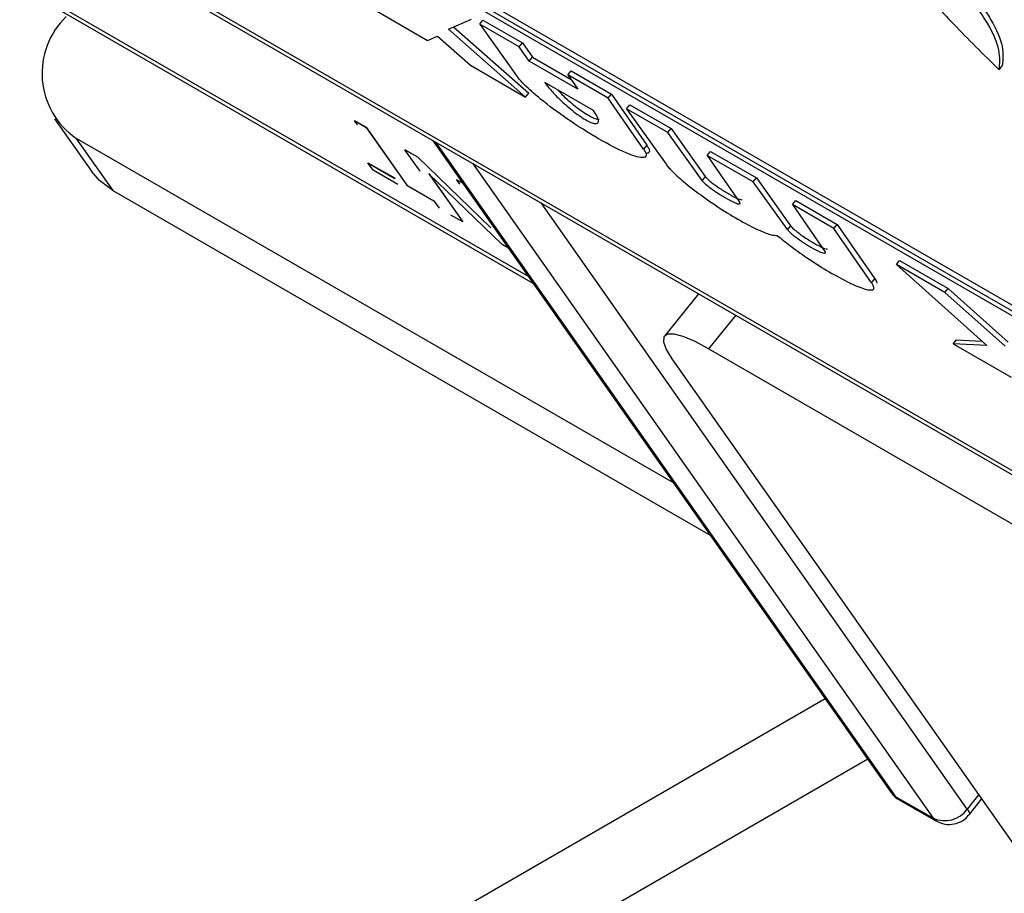
# Model space of a CAD drawing. Units: millimetres. Extents: x 1 to 209, y 1 to 296.
# Drawn here: x 30 to 30, y 247 to 247 of the extents above; entities that cross this region are included whole.
import ezdxf

# ---------------------------------------------------------------- set-up
doc = ezdxf.new("R2010")
doc.units = ezdxf.units.MM

msp = doc.modelspace()

# ---------------------------------------------------------------- linework, layer by layer
at = {"color": 7, "linetype": 'Continuous', "lineweight": 25}
for p, q in [((30.2133335824527, 246.70935778701), (29.39538423941909, 247.1815498918518)), ((29.39660898429048, 247.1830734628283), (30.21455832732409, 246.7108813579866)), ((29.39750555976265, 247.1785316335016), (30.21545490279626, 246.7063395286598)), ((29.31201832584343, 247.1666574234116), (30.36544341029764, 246.5585280665535)), ((29.31476494826817, 247.1666465796545), (30.35370032274359, 246.5668819543189)), ((29.47051845351788, 247.0424609983179), (29.74148511774317, 246.8860352726758)), ((29.52161230547582, 247.0145398930379), (29.73962268568067, 246.8886851794385)), ((29.67969856063658, 246.9917291138449), (29.70088929862145, 246.9794959611962)), ((29.70901163431516, 246.9837657698799), (29.71784136026063, 246.9876268915249)), ((29.72101989542283, 246.9857919622333), (29.72224464029422, 246.9873155332099)), ((29.72224464029422, 246.9873155332099), (29.73743105888644, 246.978548600366)), ((29.7386789696361, 246.9576804484757), (29.70901163431516, 246.9837657698799)), ((29.71098683174601, 246.9846294974294), (29.7399037145075, 246.9592040194522)), ((29.72101989542283, 246.9857919622333), (29.73532368133038, 246.9657391417427)), ((29.73620631401505, 246.9770250293894), (29.72101989542283, 246.9857919622333)), ((29.70088929862145, 246.9794959611962), (29.70477371332478, 246.981135739228)), ((29.70477371332478, 246.981135739228), (29.71748823165123, 246.9699136011243)), ((29.73620631401505, 246.9770250293894), (29.73743105888644, 246.978548600366)), ((29.73743105888644, 246.978548600366), (29.74131585126743, 246.9730212376184)), ((29.74009110639603, 246.9714976666418), (29.73620631401505, 246.9770250293894)), ((29.74009110639603, 246.9714976666418), (29.74131585126743, 246.9730212376184)), ((29.75880956643754, 246.9606917296707), (29.74009110639603, 246.9714976666418)), ((29.74131585126743, 246.9730212376184), (29.75617146555362, 246.9644452740355)), ((29.71748823165123, 246.9699136011243), (29.7386789696361, 246.9576804484757)), ((29.75492477405655, 246.9662190924183), (29.75614951892794, 246.9677426633949)), ((29.75614951892794, 246.9677426633949), (29.77168868845184, 246.9587720917727)), ((29.92091102245727, 246.9682183977386), (29.92213576732867, 246.9697419687151)), ((29.75492477405655, 246.9662190924183), (29.75880956643754, 246.9606917296707)), ((29.77046394358044, 246.9572485207961), (29.75492477405655, 246.9662190924183)), ((29.76481313047483, 246.9524479974228), (29.74609542578868, 246.9632534983365)), ((29.7386789696361, 246.9576804484757), (29.7399037145075, 246.9592040194522)), ((29.77046394358044, 246.9572485207961), (29.77168868845184, 246.9587720917727)), ((29.78406147226921, 246.9376034139195), (29.77046394358044, 246.9572485207961)), ((29.77168868845184, 246.9587720917727), (29.7852862171406, 246.9391269848961)), ((29.77752651576829, 246.9531713846563), (29.77875126063969, 246.9546949556329)), ((29.77752651576829, 246.9531713846563), (29.79271331203818, 246.9318621988047)), ((29.79341994693462, 246.9439963021412), (29.77752651576829, 246.9531713846563)), ((29.77875126063969, 246.9546949556329), (29.79464469180601, 246.9455198731177)), ((29.55737752345268, 246.9493091041452), (29.5715196590764, 246.9291873818106)), ((29.67275450589025, 246.9486260596518), (29.67276675333897, 246.9486412953616)), ((29.67275450589025, 246.9486260596518), (29.67728724166709, 246.9460093669857)), ((29.67392627257927, 246.9469588458317), (29.67275450589025, 246.9486260596518)), ((29.67276675333897, 246.9486412953616), (29.6772994891158, 246.9460246026955)), ((29.6772994891158, 246.9460246026955), (29.67728724166709, 246.9460093669857)), ((29.67728724166709, 246.9460093669857), (29.69292518009718, 246.923759385558)), ((29.6772994891158, 246.9460246026955), (29.69293742754589, 246.9237746212678)), ((29.79341994693462, 246.9439963021412), (29.79464469180601, 246.9455198731177)), ((29.79464469180601, 246.9455198731177), (29.8078329882167, 246.9270604586436)), ((29.79556757042926, 246.8090856432086), (29.56560834516122, 246.9418382782365)), ((29.56560834516122, 246.9418382782365), (29.57975048078495, 246.921716555902)), ((29.70281571968144, 246.9410548900339), (29.87927526965242, 246.6899846017642)), ((29.80660824334531, 246.925536887667), (29.79341994693462, 246.9439963021412)), ((29.69225751717936, 246.9373895168973), (29.69224526973065, 246.9373742811876)), ((29.69804538459179, 246.9291217580999), (29.69224526973065, 246.9373742811876)), ((29.69224526973065, 246.9373742811876), (29.69703297189494, 246.934610399559)), ((29.69225751717936, 246.9373895168973), (29.69704521934365, 246.9346256352688)), ((29.88133297507956, 246.688116895287), (29.70406941333845, 246.9403311480909)), ((29.7852862171406, 246.9391269848961), (29.78406147226921, 246.9376034139195)), ((29.69704521934365, 246.9346256352688), (29.69703297189494, 246.934610399559)), ((29.69703297189494, 246.934610399559), (29.72524216970609, 246.907288951314)), ((29.69704521934365, 246.9346256352688), (29.72525441715481, 246.9073041870238)), ((29.80860636552682, 246.9352293692973), (29.80983111039822, 246.9367529402739)), ((29.80860636552682, 246.9352293692973), (29.82104791169222, 246.9172220678192)), ((29.82626506206247, 246.9250352207758), (29.80860636552682, 246.9352293692973)), ((29.80983111039822, 246.9367529402739), (29.82748980693387, 246.9265587917524)), ((29.67797939948233, 246.9324097070659), (29.67796715203362, 246.9323944713562)), ((29.68000688313319, 246.9294922998656), (29.67796715203362, 246.9323944713562)), ((29.67796715203362, 246.9323944713562), (29.68839244432034, 246.9263760782242)), ((29.67797939948233, 246.9324097070659), (29.68840469176905, 246.9263913139339)), ((29.68944748239906, 246.9240423579147), (29.68000688313319, 246.9294922998656)), ((29.71821154896218, 246.9321670669727), (29.89547511070329, 246.6799528141688)), ((29.72961201029095, 246.900855869501), (29.70140635367962, 246.9281722792538)), ((29.70140635367962, 246.9281722792538), (29.71445567503715, 246.9096054356033)), ((29.70141860112833, 246.9281875149636), (29.71446792248587, 246.909620671313)), ((29.71218930714873, 246.9258608334567), (29.71220155459745, 246.9258760691665)), ((29.71218930714873, 246.9258608334567), (29.71438570056926, 246.9245928825242)), ((29.71336107383775, 246.9241936196367), (29.71218930714873, 246.9258608334567)), ((29.8078329882167, 246.9270604586436), (29.80660824334531, 246.925536887667)), ((29.82626506206247, 246.9250352207758), (29.82748980693387, 246.9265587917524)), ((29.82748980693387, 246.9265587917524), (29.8406532952096, 246.9081347219652)), ((29.57975048078495, 246.921716555902), (29.80970970605299, 246.788963920874)), ((29.69293742754589, 246.9237746212678), (29.69292518009718, 246.923759385558)), ((29.69292518009718, 246.923759385558), (29.7033504723839, 246.917740992426)), ((29.69293742754589, 246.9237746212678), (29.70336271983262, 246.9177562281358)), ((29.8394285503382, 246.9066111509886), (29.82626506206247, 246.9250352207758)), ((29.70336271983262, 246.9177562281358), (29.7033504723839, 246.917740992426)), ((29.7033504723839, 246.917740992426), (29.70539020348347, 246.9148388209354)), ((29.70539020348347, 246.9148388209354), (29.7053398301879, 246.91486790082)), ((29.70540245093219, 246.9148540566452), (29.70539020348347, 246.9148388209354)), ((29.90866990287212, 246.6834886284926), (29.74459684555057, 246.9169351594725)), ((29.84145148065468, 246.916268287932), (29.84267622552608, 246.9177918589085)), ((29.84145148065468, 246.916268287932), (29.85389378217539, 246.8982605503965)), ((29.857344911821, 246.9070932054168), (29.84145148065468, 246.916268287932)), ((29.84267622552608, 246.9177918589085), (29.85856965669239, 246.9086167763933)), ((29.71445567503715, 246.9096054356033), (29.70992293926031, 246.9122221282693)), ((29.71446792248587, 246.909620671313), (29.71445567503715, 246.9096054356033)), ((29.8406532952096, 246.9081347219652), (29.8394285503382, 246.9066111509886)), ((29.857344911821, 246.9070932054168), (29.85856965669239, 246.9086167763933)), ((29.87182469551675, 246.8861921692364), (29.857344911821, 246.9070932054168)), ((29.85856965669239, 246.9086167763933), (29.87304944038814, 246.887715740213)), ((29.73206337009893, 246.899440729606), (29.72961201029095, 246.900855869501)), ((29.881360678681, 246.8932291983122), (29.8825854235524, 246.8947527692887)), ((29.881360678681, 246.8932291983122), (29.91614818999933, 246.861948538572)), ((29.90007838336715, 246.8824236973984), (29.881360678681, 246.8932291983122)), ((29.8825854235524, 246.8947527692887), (29.90130312823854, 246.883947268375)), ((29.87182469551675, 246.8861921692364), (29.87304944038814, 246.887715740213)), ((29.90007838336715, 246.8824236973984), (29.90130312823854, 246.883947268375)), ((29.90130312823854, 246.883947268375), (29.92443588473625, 246.8632769582889)), ((29.80519668347746, 246.8819516176829), (29.79208676354434, 246.8656430019198)), ((29.92321113986486, 246.8617533873123), (29.90007838336715, 246.8824236973984)), ((29.81954337078518, 246.8736694513911), (29.80912052104306, 246.8607035254001)), ((29.90325729620701, 246.8626714028707), (29.90448204107839, 246.8641949738472)), ((29.90325729620701, 246.8626714028707), (29.9255070423424, 246.8498268978297)), ((29.91614818999933, 246.861948538572), (29.90325729620701, 246.8626714028707)), ((29.90448204107839, 246.8641949738472), (29.91425966217623, 246.8636466881092)), ((29.99296828415157, 246.7545704708631), (29.80912052104306, 246.8607035254001)), ((29.79497838541933, 246.8569099653019), (29.93286420775071, 246.6607231725399)), ((29.85402516316703, 246.7259109742114), (29.65751208531212, 246.6124663891017)), ((29.87035509478559, 246.7026764105986), (29.65751208531212, 246.5798047566263)), ((29.89547511070329, 246.6799528141688), (29.88133297507956, 246.688116895287)), ((29.88245710577334, 246.6870742615461), (29.89659924139707, 246.6789101804279)), ((29.91304167861558, 246.6889270759558), (29.90866990287212, 246.6834886284926)), ((29.90939280834086, 246.6813053693381), (29.9141975710059, 246.6872824484154))]:
    msp.add_line(p, q, dxfattribs=at)
at = {"color": 7, "linetype": 'Continuous', "lineweight": 25, "flags": 128}
for points in [[(29.57975048078495, 246.921716555902), (29.57470315578492, 246.9254875221126), (29.5715196590764, 246.9291873818106)], [(29.80912052104306, 246.8607035254001), (29.80387427062792, 246.8635023585762), (29.79937310501511, 246.8654203676581), (29.79579000147486, 246.8663838446323), (29.79326265666679, 246.8663557636191), (29.79188819503453, 246.865337203756), (29.79171943636781, 246.8633673077273), (29.79276286596752, 246.8605217775328), (29.79497838541933, 246.8569099653019)], [(29.87927526965242, 246.6899846017642), (29.88007114382955, 246.6890596368397), (29.88133297507956, 246.688116895287)], [(29.88133297507956, 246.688116895287), (29.88214038917418, 246.6872818819101), (29.88245710577334, 246.6870742615461)], [(29.90866990287212, 246.6834886284926), (29.90922378273507, 246.6825856754349), (29.909484640135, 246.6818742928862), (29.90944245046831, 246.6813818188791), (29.90939292426799, 246.6813055136115)], [(29.89661125253998, 246.6789032797738), (29.89628252479791, 246.6791178007919), (29.89547511070329, 246.6799528141688)]]:
    msp.add_lwpolyline(points, dxfattribs=at)
at = {"color": 7, "linetype": 'Continuous', "lineweight": 25}
for centre, radius, start, end in [((29.58291477590869, 246.966792788411), 0.03036840666325654, 134.0003584890533, 235.2579508550637), ((29.89988723239878, 246.6898756295791), 0.01085951580514831, 246.0279574536012, 323.9743147171529)]:
    msp.add_arc(centre, radius, start, end, dxfattribs=at)
for points, knots in [([(29.88616958807249, 247.017626046787), (29.88543038037867, 247.0179955719655), (29.88396846758793, 247.0187263727802), (29.88190023208537, 247.0192254546645), (29.88043560299117, 247.0182027324601), (29.88047385761696, 247.0138311033637), (29.888349921659, 247.0022296643075), (29.90303194517131, 246.9857947992697), (29.91491134133155, 246.9741165099754), (29.92091102245727, 246.9682183977386)], [0, 0, 0, 0, 0.03141329262555841, 0.0621252926237573, 0.1260295662006662, 0.2500681785101552, 0.5001659335986307, 0.7475591373728463, 1, 1, 1, 1]), ([(29.92091102245727, 246.9682183977386), (29.92115462857318, 246.9705512429377), (29.92162953360851, 246.9750990759327), (29.91742783016536, 246.9854880251424), (29.90867428951899, 246.9975513503261), (29.89842407064414, 247.0078182102351), (29.89254038784824, 247.0130830235615), (29.88882848913347, 247.0159207420484), (29.8870989500658, 247.017032327184), (29.88622441870272, 247.0175943937379)], [0, 0, 0, 0, 0.2563987639742525, 0.4998440355706695, 0.7499368057797396, 0.8739729457858642, 0.9378759456404325, 0.9685873334955222, 1, 1, 1, 1]), ([(29.88744916357411, 247.0191179647145), (29.88832369501129, 247.0185558981221), (29.8900532342255, 247.0174443129107), (29.8937651314738, 247.0146065951837), (29.89964883057964, 247.009341773405), (29.90989886886997, 246.9990750070806), (29.91870975788594, 246.9869339050541), (29.92285399907789, 246.9765823722624), (29.92237678432304, 246.9720374026124), (29.92213576732867, 246.9697419687151)], [0, 0, 0, 0, 0.03141329262555301, 0.06212529262375054, 0.1260295662006541, 0.2500681785101582, 0.5001659335986298, 0.7475591373729772, 1, 1, 1, 1]), ([(29.78406147226921, 246.9376034139195), (29.78434919933072, 246.93715321715), (29.78493617083057, 246.9362348027624), (29.78516363945802, 246.9351807103034), (29.78474927843326, 246.9344703688924), (29.78272928287499, 246.9342041473345), (29.77704891707776, 246.9360636104247), (29.76701297689442, 246.9412556675141), (29.75555408066335, 246.9484723027296), (29.74651879504027, 246.9551075305091), (29.74111054442886, 246.9596615464746), (29.73845107189684, 246.9621458275857), (29.7364915976244, 246.9642005972313), (29.73570832418512, 246.9652324357775), (29.73532368133038, 246.9657391417427)], [0, 0, 0, 0, 0.03279350201986746, 0.06689968946646582, 0.1133229522145915, 0.1648669442440783, 0.3110408720586522, 0.4999984702850693, 0.6889560685114736, 0.8351299963260418, 0.8865339645638072, 0.9330968980699065, 0.9671458282298327, 1, 1, 1, 1]), ([(29.74609542578868, 246.9632534983365), (29.74675264819487, 246.9623789991095), (29.74820763851846, 246.9604429909921), (29.75106084399782, 246.9574256257592), (29.75400052134958, 246.9546816537125), (29.75656889670268, 246.9525170432343), (29.75921010595861, 246.9505231289058), (29.76174304037631, 246.9489009517024), (29.76390048223983, 246.9478150094404), (29.76543121814195, 246.9473997756907), (29.76638873487968, 246.9475291978436), (29.76685274062421, 246.9483081915371), (29.76646460161475, 246.9499034623278), (29.76532699151782, 246.9516562563949), (29.76481313047483, 246.9524479974228)], [0, 0, 0, 0, 0.1021441266463067, 0.2261315415940798, 0.2966974789650074, 0.363156686687224, 0.4329229612963449, 0.4999991788036937, 0.5668672502112563, 0.6368425349571837, 0.7030859864768633, 0.7738684584059243, 0.8978558733536933, 1, 1, 1, 1]), ([(29.76693316761273, 246.9490557340444), (29.76682381465249, 246.9490333548326), (29.76641465266443, 246.9489496193509), (29.76510440297313, 246.9493578985714), (29.76297829122023, 246.9504166153287), (29.76043702698628, 246.95204569207), (29.75779585840777, 246.9540374164561), (29.75524066547802, 246.9561977505315), (29.75286282239107, 246.9583829578501), (29.75161656662456, 246.9597486600465), (29.75100419070213, 246.9604197286704)], [0, 0, 0, 0, 0.05043546537366972, 0.1887125436279415, 0.3216579162925738, 0.4541907424265273, 0.592882079736799, 0.724176906370337, 0.8644680924027112, 1, 1, 1, 1]), ([(29.7852862171406, 246.9391269848961), (29.78557494429624, 246.9386759221802), (29.78616395601695, 246.937755741237), (29.78637372973847, 246.9367169701758), (29.78612145989533, 246.9360888021836), (29.78551259608395, 246.9360373906947), (29.78530478540395, 246.9360198434924)], [0, 0, 0, 0, 0.2387104412141373, 0.4869761814414428, 0.8249003691811154, 1, 1, 1, 1]), ([(29.79271331203818, 246.9318621988047), (29.79302277330172, 246.9314523247925), (29.79365112382323, 246.9306200896159), (29.79514265573046, 246.929030947613), (29.79708466567567, 246.927174054628), (29.80073552574069, 246.9240023131854), (29.80665538574087, 246.9194445826813), (29.81448610713966, 246.9141265109179), (29.82225223195735, 246.9094784958104), (29.82863423390181, 246.906262655356), (29.83318387545651, 246.9044811451046), (29.83482436471058, 246.9044205709276), (29.83552484491689, 246.9043947060755)], [0, 0, 0, 0, 0.0352790716406016, 0.07163294950212695, 0.1171844266113696, 0.1666003961233068, 0.2947568440212268, 0.4539870389208852, 0.6244999123379369, 0.7805812503503495, 0.9063093582336729, 1, 1, 1, 1]), ([(29.80660824334531, 246.925536887667), (29.80672964931432, 246.925383900151), (29.80697871317352, 246.9250700468746), (29.80782926543432, 246.9242396314017), (29.80957862100798, 246.9227979766331), (29.81239838665372, 246.9207943540168), (29.81571424109681, 246.9187357411812), (29.81867110826678, 246.9171813788351), (29.82056976850794, 246.9164684139972), (29.82127228669415, 246.9164977197264), (29.82129366466134, 246.9168269460772), (29.82112867030015, 246.9170922240905), (29.82104791169222, 246.9172220678192)], [0, 0, 0, 0, 0.03384282998049473, 0.06942843016186132, 0.155655953587114, 0.3048719369145745, 0.5014546687553829, 0.6975327264925749, 0.8456204830472983, 0.9308075723286975, 0.9661328781314612, 1, 1, 1, 1]), ([(29.8078329882167, 246.9270604586436), (29.80795439235525, 246.9269074729205), (29.80820345245926, 246.9265936233224), (29.80905404811562, 246.9257631653427), (29.8108028615868, 246.9243220415739), (29.81362693855232, 246.9223141959376), (29.81692013954782, 246.9202777725864), (29.81995806658152, 246.9186440105561), (29.82131777178505, 246.9182314262615), (29.82190282609552, 246.9180538993834)], [0, 0, 0, 0, 0.04002129874932862, 0.08210353409584266, 0.184073064344691, 0.3605304542954709, 0.5930020367391718, 0.8248768099596402, 1, 1, 1, 1]), ([(29.8394285503382, 246.9066111509886), (29.83954459072016, 246.9064610978443), (29.83978204773628, 246.9061540394626), (29.84061459733556, 246.9053314825569), (29.84235372557907, 246.9038896202701), (29.84517787227973, 246.9018763470031), (29.84851316950845, 246.899800634946), (29.85149421145394, 246.8982297761536), (29.85340919615269, 246.8975078562021), (29.85411755257526, 246.8975351858574), (29.85414000028616, 246.8978645687088), (29.85397468898501, 246.8981304315563), (29.85389378217539, 246.8982605503965)], [0, 0, 0, 0, 0.0337078167183447, 0.06897734601461976, 0.1543123638828159, 0.3029600213108131, 0.499973067408913, 0.6969861135069981, 0.8456337709350074, 0.9308388462558213, 0.9661510842884793, 1, 1, 1, 1]), ([(29.8406532952096, 246.9081347219652), (29.84076933376918, 246.9079846706073), (29.84100678705612, 246.9076776158811), (29.84183937952858, 246.9068550169484), (29.84357797141587, 246.9054136804324), (29.8464064238617, 246.903396186398), (29.84971892803443, 246.9013428175551), (29.85278177295407, 246.8996917702448), (29.85415435773235, 246.8992730869939), (29.85474462301223, 246.8990930367775)], [0, 0, 0, 0, 0.03986101061365051, 0.08156881665042862, 0.1824813166014358, 0.3582638628254782, 0.5912406583007169, 0.8242174537759291, 1, 1, 1, 1]), ([(29.83552484491689, 246.9043947060755), (29.83712065113837, 246.9030949529626), (29.84085794868697, 246.9000509968375), (29.8474061896602, 246.8954258365226), (29.85489617096225, 246.8906335482104), (29.86227260056806, 246.8865399663297), (29.86821713937741, 246.8839057043724), (29.87144108962091, 246.8831855350768), (29.87257455596043, 246.8835954875036), (29.87277527900748, 246.8842161132927), (29.87254242104665, 246.8850778311298), (29.87206113748286, 246.8858250702802), (29.87182469551675, 246.8861921692364)], [0, 0, 0, 0, 0.0936909129548774, 0.2194193847595151, 0.3755011745509895, 0.546014541519343, 0.7052451973124686, 0.8334020161605658, 0.8829952583097536, 0.9283712201105752, 0.9648106629406891, 0.9999999999999999, 0.9999999999999999, 0.9999999999999999, 0.9999999999999999]), ([(29.87304944038814, 246.887715740213), (29.87342980758174, 246.8871424273965), (29.87392655612463, 246.886393697456), (29.87383557627051, 246.8860578521373), (29.8738142609424, 246.8859791681997)], [0, 0, 0, 0, 0.7657137580832414, 1, 1, 1, 1]), ([(29.87936236163148, 246.6900094155062), (29.87946389371133, 246.6898218455569), (29.88012960882809, 246.6885920061716), (29.88130115911136, 246.6874985365968), (29.88246770526666, 246.687088299661), (29.88251336644013, 246.6870722420882)], [0, 0, 0, 0, 0.1474261111634848, 0.9666283892391707, 1, 1, 1, 1]), ([(29.89664470023245, 246.6789120299541), (29.89775849135819, 246.6784122472787), (29.89996600660288, 246.677421686437), (29.90361936668003, 246.6775707367225), (29.90657325884619, 246.6787588792545), (29.90847251138362, 246.6801408375329), (29.90914760230843, 246.6810891381906), (29.9093363422365, 246.6813542612893)], [0, 0, 0, 0, 0.2574728618363581, 0.510306873936639, 0.752420337213327, 0.9307824086662433, 1, 1, 1, 1])]:
    msp.add_open_spline(points, degree=3, knots=knots, dxfattribs=at)

doc.saveas('drawing.dxf')
